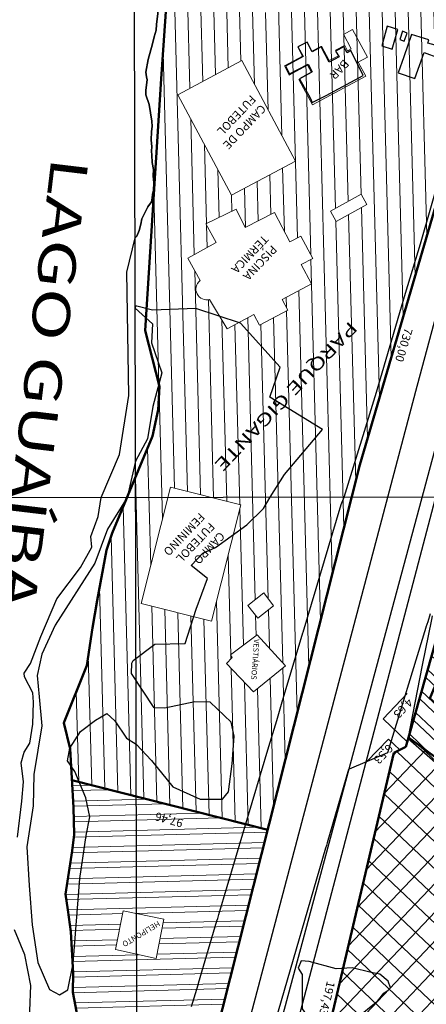
# Model space of a CAD drawing. Units: millimetres. Extents: x 175889 to 178306, y 1671365 to 1674274.
# Drawn here: x 176801 to 176998, y 1672364 to 1672839 of the extents above; entities that cross this region are included whole.
import ezdxf

# ---------------------------------------------------------------- set-up
doc = ezdxf.new("R2010")
doc.units = ezdxf.units.MM
for name, color, linetype, lineweight in [('1', 1, 'Continuous', 9), ('2', 2, 'Continuous', 20), ('3', 3, 'Continuous', 30), ('5', 5, 'Continuous', 50)]:
    doc.layers.add(name, color=color, linetype=linetype, lineweight=lineweight)
for name, color, linetype in [('V-BANHADO', 102, 'Continuous'), ('V-EDIFICACAO_IDENTIFICADA', 6, 'Continuous'), ('V-LOTE', 1, 'Continuous'), ('V-QUADRA', 6, 'Continuous'), ('V-RIO', 201, 'Continuous'), ('X-LIMITE_1000', 121, 'Continuous')]:
    doc.layers.add(name, color=color, linetype=linetype)
doc.styles.add('REGUA60', font='cityb___.ttf', dxfattribs={"width": 1.4})

# ---------------------------------------------------------------- blocks, each defined once
blk = doc.blocks.new('20040607- ÚLTIMA ALTERAÇÃO')
at = {"layer": '1'}
h = blk.add_hatch(dxfattribs=at)
h.set_pattern_fill('ANSI31', color=1, scale=50, angle=-111.8784244520208, style=0)
h.set_pattern_definition([(293.1215755479791, (1485.200259913415, 3063.680211188139), (5.747960574613766, 2.454271629768348), [])])
h.paths.add_polyline_path([(1466.656449681698, 2127.160990577053), (1465.812653735179, 2076.484474521134), (1466.174504322296, 2067.836611304424), (1470.968442927043, 2043.654859809119), (1473.852362945987, 2030.493180725298), (1477.850391427518, 2012.632840933848), (1477.854881614003, 1982.791558604069), (1485.289591972565, 1972.189104164157), (1491.663172038957, 1958.462988880657), (1588.298804600917, 1971.075739547839), (1587.92608193888, 1973.940800817043), (1564.779198640792, 2151.286232307138), (1540.849037824875, 2408.47012598585), (1540.127016456595, 2427.015554121772), (1540.193384355162, 2435.879870186083), (1536.199409214611, 2435.922568773628), (1536.242169768892, 2439.922340208972), (1540.223470498526, 2439.898275012765), (1540.978360176347, 2461.934298600162), (1544.795083150332, 2522.920467326902), (1546.769762911881, 2538.63248122248), (1548.801533368791, 2554.071494525271), (1556.387922042851, 2598.289325831556), (1565.174895125546, 2638.023846392127), (1570.401236167562, 2657.6817031847), (1573.806542925157, 2669.068105665957), (1581.509621345316, 2693.233059101708), (1515.865241560768, 2715.341941662038), (1492.96842227874, 2651.264342048734), (1487.171174283073, 2634.336491183895), (1460.313259543398, 2572.849810339475), (1444.99776681042, 2506.478078447532), (1436.933666352561, 2470.204409841046), (1427.166072612919, 2427.612689142639), (1401.683603608484, 2346.128573574639), (1386.863724403658, 2352.760805792052), (1390.811381413637, 2340.172273403283), (1407.003324127156, 2289.156841401192), (1444.511105140026, 2173.314888815036), (1460.94234072728, 2150.711944746756), (1464.490362869721, 2140.034416507358)])
h.paths.add_polyline_path([(1518.456721405834, 2112.134092576408), (1525.96313580828, 2054.621887412471), (1491.257494761078, 2050.092154583409), (1483.751080358631, 2107.604359747345)], flags=16)
h.paths.add_polyline_path([(1481.089870358856, 2188.711844688789), (1467.968924088731, 2198.712617927851, -0.8194087574545612), (1460.30418054116, 2205.531833890877), (1450.783184822109, 2213.431857943491), (1460.716760656657, 2225.403661113418), (1452.824224492203, 2231.952474638306), (1463.753499372415, 2244.016924505282), (1471.172578062689, 2237.416273156478), (1481.568472304735, 2249.368498972083), (1493.713850445763, 2238.804603290083), (1497.630158646526, 2243.443620093339), (1506.977348293561, 2235.552621413821), (1502.86837492746, 2230.685385355697), (1510.874576506494, 2223.910658071672), (1500.495537577994, 2211.644972033775), (1504.927208347123, 2207.894958924931), (1494.93255742766, 2196.083532926722), (1490.500886658532, 2199.833546035566)], flags=16)
h.paths.add_polyline_path([(1544.446125196899, 2076.644187236223), (1551.076726604106, 2072.530905140506), (1546.2109514284, 2064.195276104214), (1539.474645757487, 2068.127474714156)], flags=16)
h.paths.add_polyline_path([(1548.899120862987, 2056.606979241652), (1567.179776832192, 2047.89964800093), (1557.350827806192, 2030.485816006826), (1540.191789622269, 2038.326323272447), (1541.721995827774, 2042.05572925311), (1540.600985145595, 2042.917898059345)], flags=16)
h.paths.add_polyline_path([(1459.234697805844, 2249.406932170831), (1417.264875294208, 2284.9531555756), (1439.887507357633, 2311.663949620759), (1481.857329869269, 2276.11772621599)], flags=16)
h.paths.add_polyline_path([(1510.825754785918, 2256.215958509364), (1506.47237181504, 2259.828167903745), (1517.308999998188, 2272.888316816381), (1521.662382969066, 2269.276107421998)], flags=16)
h.paths.add_polyline_path([(1441.299233131027, 2336.532626782029), (1414.541176385342, 2359.093796946599), (1459.663516714482, 2412.60991043797), (1486.421573460167, 2390.048740273399)], flags=16)
h.paths.add_polyline_path([(1494.201881438277, 2407.033050908977), (1486.938980321591, 2413.156797096502), (1485.649770597901, 2411.627765282464), (1481.444933109293, 2415.17309202261), (1482.734142832983, 2416.70212383665), (1475.853499669807, 2422.503567593253), (1482.299548288256, 2430.14872666345), (1480.006000567197, 2432.082541248984), (1482.906722445498, 2435.522862830572), (1485.200270166557, 2433.589048245038), (1491.324016354083, 2440.851949361723), (1498.446386340448, 2435.337199070256), (1499.736714684499, 2436.867557593276), (1504.089274120616, 2433.497432415152), (1502.798945776565, 2431.967073892131), (1510.317002984399, 2426.145948584467), (1503.548651935028, 2418.118531560761), (1505.842199656086, 2416.184716975227), (1502.941477777785, 2412.744395393638), (1500.647930056726, 2414.678209979173)], flags=16)
h.paths.add_polyline_path([(1500.124217309039, 2460.59721404776), (1493.001847322671, 2466.111964339232), (1495.582504010772, 2469.172681385274), (1502.70487399714, 2463.657931093802)], flags=16)
h.paths.add_polyline_path([(1510.900663614487, 2577.096604817602), (1510.942974735292, 2584.096476942795), (1517.942846860485, 2584.054165821989), (1517.900535739681, 2577.054293696797)], flags=16)
h.paths.add_polyline_path([(1513.273202929395, 2607.082811915155), (1508.642128535362, 2608.967792009726), (1510.672314228849, 2613.955611778921), (1515.303388622882, 2612.070631684349)], flags=16)
h.paths.add_polyline_path([(1562.468838284871, 2679.597281501321), (1530.242982424285, 2690.45087879276), (1535.103035477088, 2705.697115337486), (1555.955059857466, 2698.674199443026), (1556.258813173266, 2699.627089227072), (1567.328891337673, 2694.843518046047)], flags=16)
h.paths.add_polyline_path([(1551.138057337429, 2055.865323752936), (1558.826180577221, 2031.481985066566), (1555.106688235232, 2030.309220504564), (1547.41856499544, 2054.692559190933)], flags=24)
h.paths.add_polyline_path([(1518.650765462693, 2095.573994991318), (1507.4716144802, 2067.734695730908), (1489.530732734603, 2074.939037475182), (1500.709883717096, 2102.778336735591)], flags=8)
h.paths.add_polyline_path([(1533.428401470603, 2216.384186226957), (1506.334764588238, 2148.913242646167), (1515.323970302232, 2145.303536563071), (1542.417607184597, 2212.77448014386)], flags=24)
h.paths.add_polyline_path([(1491.105116196075, 2233.527647787669), (1481.41843736943, 2209.399484714002), (1475.850399737046, 2211.634872135536), (1485.53707856369, 2235.763035209202)], flags=8)
h.paths.add_polyline_path([(1485.419016420113, 2236.57991514922), (1475.233567747176, 2211.215220267513), (1469.665707895094, 2213.451050464012), (1479.851156568032, 2238.815745345719)], flags=8)
h.paths.add_polyline_path([(1490.41261427188, 2329.729801910255), (1485.692528301494, 2317.975431111415), (1480.124668449412, 2320.211261307914), (1484.844754419798, 2331.965632106754)], flags=24)
h.paths.add_polyline_path([(1461.130330655459, 2294.685326184992), (1448.957477363411, 2264.371422545879), (1437.203106564572, 2269.091508516265), (1449.375959856619, 2299.405412155378)], flags=24)
h.paths.add_polyline_path([(1498.812968463063, 2435.623128941479), (1489.285847570206, 2411.897859460663), (1485.666738666353, 2413.351149088388), (1495.19385955921, 2437.076418569203)], flags=8)
h.paths.add_polyline_path([(1462.271789187194, 2391.224402649728), (1452.58511036055, 2367.096239576062), (1447.017072728165, 2369.331626997596), (1456.70375155481, 2393.459790071262)], flags=8)
h.paths.add_polyline_path([(1537.82658835182, 2704.53386375435), (1560.716678854823, 2695.342117390967), (1558.480848658324, 2689.774257538886), (1535.590758155321, 2698.966003902269)], flags=8)
h.paths.add_polyline_path([(1534.249196234221, 2698.65654482364), (1559.613891115928, 2688.471096150702), (1557.378060919429, 2682.90323629862), (1532.013366037723, 2693.088684971558)], flags=8)
h = blk.add_hatch(dxfattribs=at)
h.set_pattern_fill('STEEL', color=1, scale=3, angle=-66.87842445202084, style=0)
h.set_pattern_definition([(338.1215755479792, (1485.200259913415, 3063.680211188139), (3.549380436941505, 8.83897751517996), []), (338.1215755479792, (1489.58020587127, 3065.550366170023), (3.549380436941505, 8.83897751517996), [])])
h.paths.add_polyline_path([(1990.843816015346, 1900.472669780622), (2087.245892685652, 1875.324867125173), (2089.061112550415, 1880.578486572735), (2112.247852217081, 1947.68567771966), (2124.281100502611, 1953.202695423961), (2130.91829006735, 1971.071863981165), (2139.783754340992, 1994.394936797624), (2145.606188072436, 2008.686883961116), (2154.208864896088, 2028.864503486337), (2160.461998551695, 2042.983498757747), (2164.45290488828, 2051.884070588724), (2172.678612871222, 2069.462238008268), (2177.216080328668, 2078.893558464135), (2192.283815682366, 2110.604156113694), (2153.397326699286, 2137.536492300202), (2039.2157703815, 2088.545202114307), (1966.68859083993, 2119.669823459926), (1966.182736629579, 2095.990768023617), (1971.249967148324, 2093.455820079471)])
h.paths.add_polyline_path([(1646.89702514017, 2195.788623365634), (1646.642498005903, 2173.569704369946), (1639.536842350891, 2173.651102667104), (1637.775812676678, 2058.795850138263), (1723.149641267434, 2029.549849842399), (1725.095817316538, 2035.610060735515), (1744.572181220133, 2029.355421479336), (1742.50528611789, 2022.91930270205), (1817.559216380537, 1997.208528066546), (1818.628805754494, 1997.532632826749), (1816.831179878764, 2003.465040403309), (1827.796648108154, 2006.787773909771), (1837.872335818515, 2042.123083300731), (1798.069951484478, 2053.854852337911), (1813.133564152602, 2103.822762766056), (1813.707830718168, 2103.592160243319), (1814.572590178431, 2105.745659864196), (1850.04530924388, 2100.253866002641), (1865.318097887393, 2095.577122396725), (1877.851840543531, 2131.852350233999), (1882.942091172052, 2134.186134277218), (1880.42568206205, 2139.660835038603), (1896.241260565189, 2146.930358535842), (1898.764646917154, 2141.440478083786), (1901.918337114589, 2142.8863856426), (1915.192716244056, 2178.624722756975), (1932.923644791358, 2225.27086838994), (1944.568512254234, 2253.854762716895), (1961.773865901541, 2294.210001767343), (1966.768524215684, 2305.48747655096), (1961.079250699008, 2307.952327156833), (1969.840585185044, 2328.174902976803), (1975.708162906259, 2325.632802925057), (1982.261945885935, 2340.249135972143), (1998.713361851806, 2375.405470811203), (2007.788296766692, 2394.268111722927), (2037.923898425577, 2457.689582614213), (1995.479519335018, 2474.732673765124), (1992.376105508195, 2467.004281296939), (1973.606765549272, 2474.541298780024), (1976.710045310092, 2482.269357385327), (1939.566613895205, 2497.183909107496), (1799.96345334354, 2437.575971314539), (1800.285998432599, 2436.736317760633), (1821.904481376877, 2445.04085654828), (1823.957841432346, 2439.695523053826), (1802.339358488067, 2431.39098426618), (1799.963453343539, 2437.575971314539), (1702.290801375149, 2395.871576230659), (1678.942733166172, 2405.723827160488), (1675.951547826, 2398.274915882808), (1658.69269416096, 2405.205382382754), (1661.804851243871, 2412.955548071744), (1643.325561665882, 2420.753306597107), (1639.877501025683, 2195.86903498949)])
h.paths.add_polyline_path([(1643.325561665882, 2420.753306597108), (1702.290801375149, 2395.871576230659), (1939.566613895206, 2497.183909107496), (2037.923898425577, 2457.689582614213), (1960.159029031015, 2511.548639083557), (1731.795916395443, 2413.566058711767), (1586.741557312303, 2475.815301403006), (1585.729848891599, 2428.457190530388), (1595.86430992909, 2423.387294642095), (1635.052007663135, 2037.420994044398), (1820.7300388859, 1988.984335334111), (1829.596300807797, 1992.190898236424), (1831.39745838267, 1997.403818526225, -0.3998995994618617), (1825.084392322049, 1994.630673688398), (1637.775812676678, 2058.795850138263)])
h = blk.add_hatch(dxfattribs=at)
h.set_pattern_fill('NET', color=256, scale=3, angle=-111.8784244520208, style=0)
h.set_pattern_definition([(248.1215755479792, (924.9469230624909, 1525.955601350211), (8.838977515179963, -3.549380436941504), []), (338.1215755479792, (924.9469230624909, 1525.955601350211), (3.549380436941504, 8.838977515179963), [])])
h.paths.add_polyline_path([(1666.307319614983, 1807.318501931478), (1678.571063325309, 1770.752051282235), (1723.031450946269, 1776.894912035891), (1741.832007159037, 1849.869589561197), (1768.256713619163, 1931.036098982631), (1789.461044541945, 1997.144471893314), (1635.043768139969, 2037.426334355982), (1635.580173459473, 2032.828298169853), (1631.228495149474, 2027.958777082111), (1659.885170898857, 1832.623598935272)])
h.paths.add_polyline_path([(1704.268942878278, 2015.852812035344), (1724.581215913893, 2009.3318707507), (1722.543421762442, 2002.984285427071), (1702.231148726828, 2009.505226711714)], flags=24)
h = blk.add_hatch(dxfattribs=at)
h.set_pattern_fill('ANSI32', color=1, scale=20, angle=-21.87842445202084, style=0)
h.set_pattern_definition([(23.12157554797916, (1485.200259913415, 3063.680211188139), (-2.945125955722017, 6.89755268953652), []), (23.12157554797916, (1488.481152789662, 3062.362735612412), (-2.945125955722017, 6.89755268953652), [])])
h.paths.add_polyline_path([(1588.298804600917, 1971.075739547839), (1491.663172038958, 1958.462988880658), (1497.204142465891, 1946.529978222544), (1502.287462658034, 1934.585948089297), (1504.311149143625, 1926.781802203425), (1509.003548730087, 1906.21529092608), (1512.881517694834, 1899.660799587448), (1518.138146529903, 1890.260381868504), (1526.53911107472, 1872.193179685633), (1529.683446784482, 1863.526395221696), (1548.686275639115, 1833.72887023183), (1562.642278348456, 1796.215805995792), (1570.280898653082, 1768.505502500088), (1568.980886811358, 1739.647524961143), (1574.147432662859, 1700.978327866246), (1582.296761495739, 1662.630075760395), (1600.646793202342, 1604.258196089046), (1606.62506274823, 1576.739833251901), (1605.498745856355, 1554.491655567896), (1603.409593997317, 1541.191826828026), (1608.494232420863, 1526.652347741697), (1613.27954863802, 1515.939227967977), (1615.781356158033, 1510.338309993821), (1625.447150716666, 1495.285987397279), (1624.577298157015, 1477.328130825497), (1646.156797870039, 1480.416202100147), (1641.893954524517, 1520.034008942254), (1617.583812863998, 1745.966425066009)])
h.paths.add_polyline_path([(1561.099131182675, 1893.374061133853), (1541.344766564472, 1890.249148570097), (1537.920496807945, 1908.938032341862), (1557.594099884819, 1912.536551755955)], flags=16)
h.paths.add_polyline_path([(1550.349895694789, 1955.821588819386), (1531.789669005136, 1953.83100356044), (1531.07874569837, 1960.459655949601), (1549.638972388023, 1962.450241208548)], flags=24)
h.paths.add_polyline_path([(1558.285071205622, 1909.258638714747), (1543.842635318337, 1890.415397341136), (1540.642839613384, 1892.867886454071), (1555.085275500669, 1911.711127827682)], flags=24)
for p, q in [((1620.342759413563, 2041.327082270849), (1626.653364824175, 2057.042303651749)), ((1635.293213262756, 2035.323576964428), (1620.342759413563, 2041.327082270849)), ((1626.31534603372, 2033.240192258003), (1620.703726828405, 2019.265647443563)), ((1633.404334304474, 2030.393537625982), (1626.31534603372, 2033.240192258003))]:
    blk.add_line(p, q, dxfattribs=at)
at = {"layer": '2'}
for p, q in [((1480.927679219913, 2341.516133491473), (1484.150703529139, 2345.338713026571)), ((1484.150703529139, 2345.338713026571), (1495.794499851291, 2335.521196280778)), ((1486.979445894436, 2336.413560496811), (1480.86331863828, 2341.57039939157)), ((1480.14418621234, 2332.960802245496), (1483.367210521565, 2336.783381780594)), ((1485.690236170746, 2334.884528682771), (1483.396688449687, 2336.818343268306)), ((1485.690236170746, 2334.884528682771), (1486.979445894436, 2336.413560496811)), ((1492.474656888998, 2331.720433878665), (1495.697681198223, 2335.543013413764)), ((1462.630817118372, 2327.70293117058), (1465.853841427596, 2331.525510705677)), ((1469.676420962694, 2328.302486396453), (1465.853841427596, 2331.525510705677)), ((1469.676420962694, 2328.302486396453), (1472.899445271918, 2332.125065931552)), ((1479.214709624175, 2327.204408124863), (1473.098582368018, 2332.361247019623)), ((1479.214709624175, 2327.204408124863), (1482.437733933399, 2331.026987659961)), ((1482.437733933399, 2331.026987659961), (1480.14418621234, 2332.960802245496)), ((1492.474656888998, 2331.720433878665), (1498.414153738191, 2326.712521668144)), ((1460.007348035022, 2316.834747791159), (1466.45339665347, 2324.479906861356)), ((1466.45339665347, 2324.479906861356), (1462.630817118372, 2327.70293117058)), ((1479.52147564859, 2304.305379276501), (1498.414153738191, 2326.712521668143)), ((1463.829927570119, 2313.611723481935), (1470.275976188567, 2321.256882552132)), ((1473.330486983229, 2318.681458691465), (1470.275976188567, 2321.256882552131)), ((1463.829927570119, 2313.611723481935), (1460.007348035022, 2316.834747791159)), ((1468.818252950316, 2313.329847342328), (1473.330486983229, 2318.681458691465)), ((1417.264875294208, 2284.953155575601), (1439.887507357633, 2311.663949620759)), ((1481.857329869269, 2276.11772621599), (1439.887507357633, 2311.663949620759)), ((1468.818252950316, 2313.329847342328), (1479.52147564859, 2304.305379276501)), ((1459.234697805844, 2249.406932170831), (1417.264875294208, 2284.953155575601)), ((1459.234697805844, 2249.406932170831), (1481.857329869269, 2276.11772621599)), ((1506.47237181504, 2259.828167903746), (1517.308999998188, 2272.888316816381)), ((1521.662382969066, 2269.276107421998), (1517.308999998188, 2272.888316816381)), ((1521.662382969066, 2269.276107421998), (1510.825754785918, 2256.215958509364)), ((1510.825754785918, 2256.215958509364), (1506.47237181504, 2259.828167903746)), ((1471.172578062689, 2237.416273156478), (1481.568472304735, 2249.368498972084)), ((1493.713850445763, 2238.804603290082), (1481.568472304735, 2249.368498972084)), ((1452.824224492203, 2231.952474638306), (1463.753499372415, 2244.016924505282)), ((1471.172578062689, 2237.416273156478), (1463.753499372415, 2244.016924505282)), ((1493.713850445763, 2238.804603290082), (1497.630158646526, 2243.443620093339)), ((1506.977348293561, 2235.552621413821), (1497.630158646526, 2243.443620093339)), ((1502.86837492746, 2230.685385355697), (1506.977348293561, 2235.552621413821)), ((1452.824224492203, 2231.952474638306), (1460.716760656657, 2225.403661113419)), ((1502.86837492746, 2230.685385355697), (1510.874576506495, 2223.910658071672)), ((1460.716760656657, 2225.403661113419), (1450.78318482211, 2213.431857943491)), ((1510.874576506495, 2223.910658071672), (1500.495537577995, 2211.644972033775)), ((1460.304180541161, 2205.531833890876), (1450.78318482211, 2213.43185794349)), ((1500.495537577995, 2211.644972033775), (1504.927208347123, 2207.894958924931)), ((1494.93255742766, 2196.083532926722), (1504.927208347123, 2207.894958924931)), ((1481.089870358856, 2188.711844688789), (1467.968924088731, 2198.712617927851)), ((1481.089870358856, 2188.711844688789), (1490.500886658532, 2199.833546035566)), ((1490.500886658532, 2199.833546035566), (1494.93255742766, 2196.083532926722)), ((1518.456721405834, 2112.134092576408), (1483.751080358631, 2107.604359747345)), ((1518.456721405834, 2112.134092576408), (1525.963135808281, 2054.621887412471)), ((1483.751080358631, 2107.604359747345), (1491.257494761078, 2050.092154583408)), ((1544.4461251969, 2076.644187236223), (1539.474645757487, 2068.127474714156)), ((1551.076726604106, 2072.530905140506), (1544.4461251969, 2076.644187236223)), ((1551.076726604106, 2072.530905140506), (1546.2109514284, 2064.195276104213)), ((1539.474645757487, 2068.127474714156), (1546.2109514284, 2064.195276104213)), ((1525.963135808281, 2054.621887412471), (1491.257494761078, 2050.092154583409)), ((1540.600985145595, 2042.917898059345), (1548.899120862988, 2056.606979241651)), ((1567.179776832192, 2047.89964800093), (1548.899120862988, 2056.606979241651)), ((1557.350827806193, 2030.485816006827), (1567.179776832192, 2047.89964800093)), ((1540.191789622269, 2038.326323272447), (1541.721995827774, 2042.055729253111)), ((1541.721995827774, 2042.055729253111), (1540.600985145595, 2042.917898059345)), ((1557.350827806193, 2030.485816006827), (1540.191789622269, 2038.326323272447)), ((1557.59409988482, 1912.536551755955), (1537.920496807945, 1908.938032341862)), ((1561.099131182675, 1893.374061133853), (1557.59409988482, 1912.536551755955)), ((1537.920496807945, 1908.938032341862), (1541.344766564473, 1890.249148570097)), ((1541.344766564473, 1890.249148570097), (1561.099131182675, 1893.374061133853))]:
    blk.add_line(p, q, dxfattribs=at)
blk.add_arc((1464.820150371079, 2202.890584591402), 5.231651877439258, 149.6779720112897, 307.0039360577592, dxfattribs=at)
at = {"layer": '3', "linetype": 'Continuous', "flags": 128}
for points in [[(1639.82678529771, 1858.225101647672), (1577.655705420239, 2373.442322087043), (1577.655705420239, 2373.442322087043), (1577.655705420239, 2373.442322087043), (1577.655705420239, 2373.442322087043), (1577.655705420239, 2373.442322087043), (1577.655705420239, 2373.442322087043), (1577.655705420239, 2373.442322087043), (1577.655705420239, 2373.442322087043), (1577.655705420239, 2373.442322087043), (1577.655705420239, 2373.442322087043), (1573.989825095279, 2438.323653483793)], [(1568.7360458256, 2439.165303764134), (1572.417115970148, 2373.91503647132), (1572.417115970148, 2373.91503647132), (1572.417115970148, 2373.91503647132), (1572.417115970148, 2373.91503647132), (1572.417115970148, 2373.91503647132), (1572.417115970148, 2373.91503647132), (1572.417115970148, 2373.91503647132), (1637.978194380356, 1804.082079264449)]]:
    blk.add_lwpolyline(points, dxfattribs=at)
at = {"layer": '3', "linetype": 'Continuous'}
blk.add_lwpolyline([(1531.486275987551, 2438.492677381365), (1552.297729682858, 2437.989846925975), (1557.133948153035, 2365.128435162052), (1576.677886893444, 2194.044145394316), (1576.677886893444, 2194.044145394316), (1576.677886893444, 2194.044145394316), (1576.677886893444, 2194.044145394316), (1576.677886893444, 2194.044145394316), (1649.871172842955, 1581.205400135485), (1649.871172842955, 1581.205400135485), (1649.871172842955, 1581.205400135485), (1649.871172842955, 1581.205400135485), (1649.871172842955, 1581.205400135485), (1649.871172842955, 1581.205400135485), (1650.409690539397, 1548.742650455506), (1653.07539301143, 1478.71540949417), (1653.960286427827, 1437.455407463142), (1653.115261983967, 1350.899534108739), (1653.115261983967, 1350.899534108739)], dxfattribs=at)
at = {"layer": '5'}
for p, q in [((1635.052007663135, 2037.420994044398), (1635.580173459473, 2032.828298169853)), ((1588.298804600917, 1971.075739547839), (1491.663172038958, 1958.462988880658))]:
    blk.add_line(p, q, dxfattribs=at)
at = {"layer": '5', "linetype": 'Continuous'}
for p, q in [((1631.228495149474, 2027.958777082111), (1635.580173459473, 2032.828298169853)), ((1631.228495149474, 2027.958777082111), (1635.580173459473, 2032.828298169853)), ((1659.885170898856, 1832.623598935273), (1631.228495149474, 2027.958777082111))]:
    blk.add_line(p, q, dxfattribs=at)
at = {"layer": '5', "color": 5}
for points in [[(1540.849037824875, 2408.470125985857), (1564.779198640792, 2151.286232307134), (1587.92608193888, 1973.940800817043), (1617.583812864, 1745.966425065986), (1641.893954524517, 1520.034008942254)], [(1548.686275639114, 1833.72887023183), (1529.683446784482, 1863.526395221696), (1526.53911107472, 1872.193179685631), (1518.138146529904, 1890.260381868501), (1512.881517694849, 1899.660799587435), (1509.003548730087, 1906.215290926079), (1504.311149143621, 1926.781802203422), (1502.287462658035, 1934.585948089297), (1497.204142465892, 1946.529978222552), (1485.289591972565, 1972.189104164157), (1477.854881614003, 1982.791558604069), (1477.850391427518, 2012.632840933848), (1473.852362945977, 2030.49318072538), (1470.968442927042, 2043.654859809108), (1466.174504322296, 2067.836611304424), (1465.812653735179, 2076.484474521138), (1466.656449681698, 2127.160990577052), (1464.490362869721, 2140.034416507359), (1460.942340727281, 2150.711944746755), (1444.511105140025, 2173.314888815037), (1407.003324127167, 2289.156841401149), (1390.811381413657, 2340.172273403253)]]:
    blk.add_lwpolyline(points, dxfattribs=at)
at = {"layer": '5', "linetype": 'Continuous'}
blk.add_lwpolyline([(1825.084392322048, 1994.630673688399), (1637.775812676678, 2058.795850138263), (1643.325561665882, 2420.753306597108), (1702.290801375149, 2395.871576230659), (1939.566613895205, 2497.183909107496), (2037.923898425577, 2457.689582614213), (1960.159029031015, 2511.548639083557), (1731.795916395443, 2413.566058711767), (1586.741557312303, 2475.815301403006), (1585.729848891599, 2428.457190530388), (1595.86430992909, 2423.387294642095), (1635.052007663135, 2037.420994044398), (1827.856161003746, 1987.125388733499), (1831.486600733272, 1997.632627628623, -0.4142135623718411)], format="xyb", close=True, dxfattribs=at)
at = {"layer": '2', "linetype": 'Continuous', "style": 'REGUA60', "width": 1.4}
blk.add_text('PARQUE GIGANTE', height=5.988122395288129, rotation=248.1215755479757, dxfattribs=at).set_placement((1534.553347936077, 2214.192666053891))
at = {"layer": '2', "attachment_point": 1}
for s, insert, char_height, width, rotation in [('BAR', (1489.111999263783, 2329.174463634324), 4, 35.44, 248.12157554797915), ('CAMPO DE FUTEBOL', (1459.829715647362, 2294.129987909062), 4, 35.44, 248.12157554797915), ('TÉRMICA', (1484.118401412017, 2236.024576873289), 4, 35.44, 248.12157554797915), ('PISCINA', (1489.804545353755, 2232.97220608586), 4, 35.438, 248.12613182856686), ('730,00', (1564.488259187906, 2221.325690982475), 4, 35.44, 275.12157554797915), ('CAMPO FUTEBOL FEMININO', (1517.350150454597, 2095.018656715387), 4, 35.44, 248.12157554797915), ('VESTIÁRIOS', (1550.713602707431, 2055.049947602271), 2.6, 23.036, 287.5001839866001), ('4,63', (1631.388485653638, 2053.803023658572), 4, 13.15967126645539, 248.0944825227933), ('6,53', (1630.666399727863, 2029.766743388641), 4, 14.25103280152855, 248.07425260254018), ('97,46', (1549.2489593404, 1956.709248181745), 4, 17.72, 186.12157554797915), ('197,43', (1645.74215546266, 1914.454142108285), 4, 35.438, 278.12157554797915), ('HELIPONTO', (1557.343023735974, 1909.134087616078), 2.6877, 23.81, 232.53157554797914)]:
    blk.add_mtext(s, dxfattribs=dict(at, insert=insert, char_height=char_height, width=width, rotation=rotation))
at = {"layer": '5', "linetype": 'Continuous', "style": 'REGUA60', "width": 1.4}
blk.add_text('LAGO GUAÍBA', height=17.96436718586439, rotation=284.7580508130785, dxfattribs=at).set_placement((1371.586676619352, 2234.912152795116))

msp = doc.modelspace()

# ---------------------------------------------------------------- linework, layer by layer
at = {"layer": 'V-BANHADO'}
for points in [[(176857.18, 1672699.83), (176865.56, 1672692.29), (176865.1, 1672683.18), (176869.98, 1672668.55), (176865.66, 1672652.36), (176863.18, 1672636.72), (176857.33, 1672625.96), (176853.29, 1672608.41), (176843.84, 1672593.1), (176837.67, 1672576.8), (176818.5, 1672546.75), (176812.07, 1672532.74), (176809.84, 1672522.56), (176810.89, 1672512.25), (176812.07, 1672498.24), (176808.27, 1672474.68), (176808, 1672459.65), (176804.85, 1672439.79), (176806.03, 1672421.07), (176807.47, 1672402.22), (176810.1, 1672384.01), (176815.88, 1672370.9), (176820.61, 1672368.36), (176824.68, 1672370.78), (176827.17, 1672383.51), (176830.46, 1672424.53), (176833.48, 1672445.3), (176835.32, 1672454.35), (176833.35, 1672463.53), (176828.1, 1672476.14), (176824.56, 1672481.37), (176825.61, 1672487.48), (176830.73, 1672495.51), (176837.95, 1672500.99), (176843.46, 1672504.18), (176847.27, 1672500.61), (176852.92, 1672492.21), (176857.62, 1672489.41), (176865.06, 1672481.48), (176875.38, 1672468.82), (176888.59, 1672462.78), (176899.37, 1672462.78), (176902.27, 1672466.3), (176904.03, 1672479.88), (176904.92, 1672493.29), (176903.49, 1672500), (176893.39, 1672509.64), (176885.92, 1672509.81), (176871.54, 1672506.71), (176866.3, 1672506.88), (176855.46, 1672523.49), (176855.54, 1672528.52), (176856.17, 1672529.68), (176866.58, 1672537.65), (176881.3, 1672537.9), (176886.63, 1672554.58), (176892.13, 1672569.34), (176884.21, 1672575.54), (176889.83, 1672581.58), (176895.95, 1672584.35), (176911.01, 1672595.25), (176919.19, 1672603.13), (176922.33, 1672608.55), (176929.33, 1672619.59), (176947.55, 1672641.3), (176922.15, 1672656.94), (176927.12, 1672671.29), (176907.98, 1672692.63), (176886.44, 1672699.62), (176865.45, 1672698.88), (176857.39, 1672700.92)], [(176951.28, 1672356.14), (176952.93, 1672356.06), (176955.31, 1672359.31), (176966.55, 1672359.23), (176970.29, 1672362.31), (176974.18, 1672365.24), (176977.17, 1672369.16), (176979.25, 1672370.67), (176980.4, 1672371.78), (176979.38, 1672375.01), (176975.35, 1672378.37), (176971.03, 1672379.12), (176961.97, 1672381.38), (176954.21, 1672380.96), (176941.13, 1672384.48), (176937.27, 1672384.73), (176935.85, 1672381.3), (176937.73, 1672378.11), (176937.77, 1672361.59), (176941.63, 1672356.05), (176951.28, 1672356.14)]]:
    msp.add_lwpolyline(points, close=True, dxfattribs=at)
at = {"layer": 'V-EDIFICACAO_IDENTIFICADA'}
for points in [[(176976.19, 1672826.4), (176981.26, 1672824.94), (176983.98, 1672834.43), (176978.83, 1672835.93), (176978.83, 1672835.93), (176976.19, 1672826.4)], [(176984.94, 1672829.47), (176987.05, 1672828.7), (176988.55, 1672832.59), (176986.28, 1672833.52), (176986.28, 1672833.52), (176984.94, 1672829.47)], [(176941.59, 1672801.32), (176942.64, 1672799.13), (176949.42, 1672802.58), (176967.24, 1672812.23), (176961.2, 1672824.15), (176959.54, 1672823.1), (176957.87, 1672826.06), (176953.93, 1672823.91), (176955.67, 1672821.23), (176950.85, 1672818.56), (176947, 1672825.98), (176942.54, 1672823.51), (176940.15, 1672828.17), (176935.7, 1672825.95), (176935.7, 1672825.95), (176938.3, 1672821.29), (176929.74, 1672816.66), (176931.73, 1672813.01), (176940.74, 1672817.55), (176942.61, 1672813.94), (176936.48, 1672810.61), (176941.59, 1672801.32)], [(176986.91, 1672821.13), (176984.1, 1672813.44), (176992.25, 1672810.72), (176996.74, 1672823.23), (177003.55, 1672820.71), (177004.81, 1672825.93), (176998.53, 1672827.81), (176998.86, 1672829.32), (176990.5, 1672831.92), (176990.5, 1672831.92), (176986.91, 1672821.13)]]:
    msp.add_lwpolyline(points, close=True, dxfattribs=at)
at = {"layer": 'V-LOTE'}
for points in [[(176884.3, 1672362.65), (176887.54, 1672373.17), (176887.73, 1672373.24), (176887.72, 1672374.06), (176896.63, 1672404.07), (176897.06, 1672405.12), (176897.55, 1672407.17), (176921.65, 1672488.23), (176925.53, 1672500.78), (176928.46, 1672510.87), (176928.78, 1672511.44), (176928.57, 1672511.38), (176938.09, 1672543.11), (176938.33, 1672543.5), (176956.66, 1672605.04), (176958, 1672608.63), (176973.69, 1672659.34), (176987.65, 1672707.06), (176994.85, 1672730.92), (177005.17, 1672766.71), (177012.32, 1672790.61), (177016.39, 1672802.58), (177027.96, 1672838.49), (177032.42, 1672850.81)], [(176999.55, 1672552.24), (176998.38, 1672548.46), (176997.44, 1672545.85), (176997.52, 1672545.71), (176978.91, 1672485.22), (176960.41, 1672477.32), (176960.08, 1672477.05), (176949.78, 1672441.67), (176949.56, 1672440.49), (176949.02, 1672439.14), (176924.71, 1672355.49), (176924.36, 1672354.75), (176924.21, 1672353.76), (176889.46, 1672234.13), (176928.85, 1672223.07), (176929.21, 1672223.17), (176929.34, 1672222.97), (176934.49, 1672221.5), (176939.26, 1672219.9), (176939.79, 1672219.85), (176943.07, 1672218.76)], [(177004.51, 1672478.23), (176989.01, 1672491.93), (176995.95, 1672527.5), (177000.45, 1672549.52), (177000.75, 1672551.3)]]:
    msp.add_lwpolyline(points, dxfattribs=at)
at = {"layer": 'V-QUADRA'}
for points in [[(176800.39, 1672444.41), (176802.49, 1672461.86), (176803.28, 1672471.16), (176802.1, 1672480.34), (176803.54, 1672485.57), (176806.3, 1672489.9), (176807.74, 1672498.95), (176808.13, 1672509.65), (176807.74, 1672514.11), (176803.67, 1672521.88), (176803.54, 1672523.67), (176806.56, 1672528.25), (176811.68, 1672541.37), (176819.29, 1672559.46), (176830.71, 1672574.62), (176836.22, 1672584.43), (176835.83, 1672589.66), (176839.24, 1672599.21), (176840.82, 1672608.38), (176849.5582427863, 1672629.153903953), (176854.1630532008, 1672657.749626716), (176853.1763081119, 1672717.241866842), (176857.11, 1672733.77), (176858.01, 1672734.64), (176859.06, 1672737.33), (176859.92, 1672740.31), (176860.42, 1672742.93), (176863.27, 1672748.72), (176864.98, 1672751.14), (176865.43, 1672753.01), (176865.6, 1672754.9), (176865.99, 1672756.82), (176866.11, 1672760.28), (176865.89, 1672763.7), (176865.94, 1672766.74), (176865.44, 1672770.2), (176865.17, 1672773.65), (176865.06, 1672775.57), (176865.25, 1672777.88), (176864.94, 1672780.95), (176865.06, 1672785.17), (176865.31, 1672787.48), (176865.2, 1672790.13), (176863.87, 1672798.16), (176862.37, 1672802.77), (176862.29, 1672805.08), (176862.95, 1672810.04), (176862.69, 1672811.51), (176862.37, 1672813.76), (176863.42, 1672819.95), (176865.51, 1672827.41), (176866.27, 1672830.9), (176867.27, 1672834.04), (176867.46, 1672836.85), (176868.82, 1672847.41)], [(176799.99, 1672283.97), (176803.27, 1672289.2), (176803.67, 1672294.04), (176802.09, 1672300.8), (176802.36, 1672308.69), (176802.36, 1672320.03), (176805.64, 1672326.91), (176804.85, 1672334.56), (176804.46, 1672348.58), (176806.3, 1672360.56), (176806.83, 1672372.92), (176803.94, 1672387.7), (176798.95, 1672399.68)]]:
    msp.add_lwpolyline(points, dxfattribs=at)
at = {"layer": 'V-RIO'}
for points in [[(176868.82, 1672847.41), (176867.46, 1672836.85), (176867.27, 1672834.04), (176866.27, 1672830.9), (176865.51, 1672827.41), (176863.42, 1672819.95), (176862.37, 1672813.76), (176862.69, 1672811.51), (176862.95, 1672810.04), (176862.29, 1672805.08), (176862.37, 1672802.77), (176863.87, 1672798.16), (176865.2, 1672790.13), (176865.31, 1672787.48), (176865.06, 1672785.17), (176864.94, 1672780.95), (176865.25, 1672777.88), (176865.06, 1672775.57), (176865.17, 1672773.65), (176865.44, 1672770.2), (176865.94, 1672766.74), (176865.89, 1672763.7), (176866.11, 1672760.28), (176865.99, 1672756.82), (176865.6, 1672754.9), (176865.43, 1672753.01), (176864.98, 1672751.14), (176863.27, 1672748.72), (176860.42, 1672742.93), (176859.92, 1672740.31), (176859.06, 1672737.33), (176858.01, 1672734.64), (176857.11, 1672733.77)], [(176840.82, 1672608.38), (176849.5582427863, 1672629.153903953), (176854.1630532008, 1672657.749626716), (176853.1763081119, 1672717.241866842), (176857.11, 1672733.77)], [(176800.39, 1672444.41), (176802.49, 1672461.86), (176803.28, 1672471.16), (176802.1, 1672480.34), (176803.54, 1672485.57), (176806.3, 1672489.9), (176807.74, 1672498.95), (176808.13, 1672509.65), (176807.74, 1672514.11), (176803.67, 1672521.88), (176803.54, 1672523.67), (176806.56, 1672528.25), (176811.68, 1672541.37), (176819.29, 1672559.46), (176830.71, 1672574.62), (176836.22, 1672584.43), (176835.83, 1672589.66), (176839.24, 1672599.21), (176840.82, 1672608.38)], [(176799.99, 1672283.97), (176803.27, 1672289.2), (176803.67, 1672294.04), (176802.09, 1672300.8), (176802.36, 1672308.69), (176802.36, 1672320.03), (176805.64, 1672326.91), (176804.85, 1672334.56), (176804.46, 1672348.58), (176806.3, 1672360.56), (176806.83, 1672372.92), (176803.94, 1672387.7), (176798.95, 1672399.68)]]:
    msp.add_lwpolyline(points, dxfattribs=at)
at = {"layer": 'X-LIMITE_1000'}
for p, q in [((176859.7, 1671499.79), (176853.884, 1674271.2)), ((178303.79, 1672611.354), (175893.096, 1672606.354))]:
    msp.add_line(p, q, dxfattribs=at)

# ---------------------------------------------------------------- block references
at = {"rotation": 338.3889734860554}
msp.add_blockref('20040607- ÚLTIMA ALTERAÇÃO', (174718.5406576745, 1671200.507669093), dxfattribs=at)

doc.saveas('drawing.dxf')
